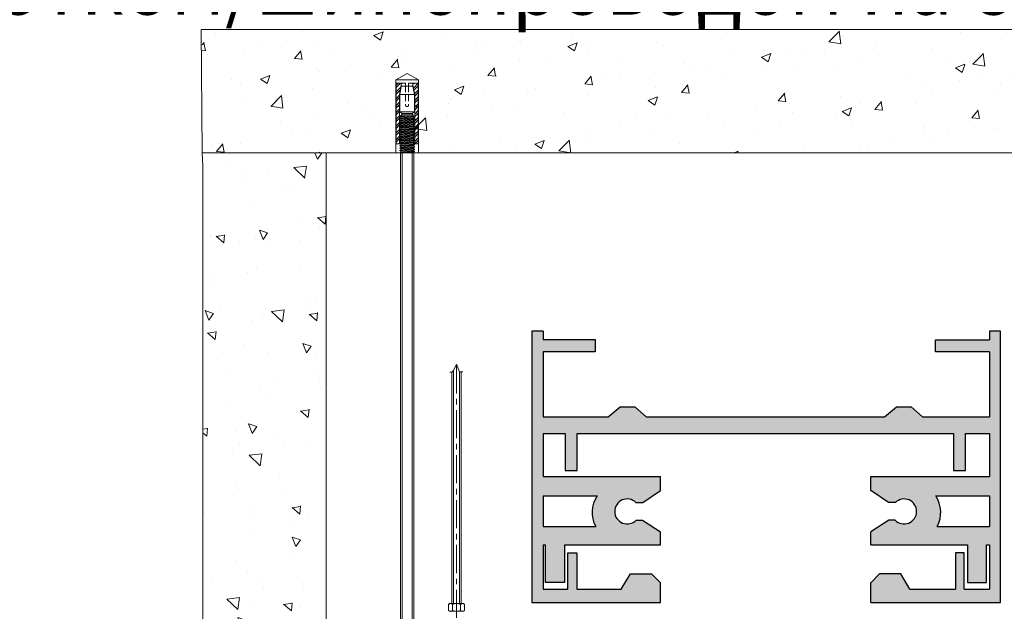
# Model space of a CAD drawing. Units: millimetres. Extents: x 299985 to 3465356, y 883 to 399279.
# Drawn here: x 312351 to 317913, y 200938 to 204283 of the extents above; entities that cross this region are included whole.
import ezdxf

# ---------------------------------------------------------------- set-up
doc = ezdxf.new("R2010")
doc.units = ezdxf.units.MM
doc.set_wipeout_variables(frame=1)
doc.linetypes.add('CENTER', pattern=[50.8, 31.75, -6.35, 6.35, -6.35])
doc.linetypes.add('HIDDEN2', pattern=[4.7625, 3.175, -1.5875])
for name, color, linetype, lineweight, true_color in [('02_Техстронг Профиль', 7, 'Continuous', 9, 0x000000), ('Анкеры и саморезы', 7, 'Continuous', 9, 0x000000), ('Строительные конструкции', 7, 'Continuous', 9, 0x000000), ('Шпильки', 7, 'Continuous', 9, 0x000000)]:
    doc.layers.add(name, color=color, linetype=linetype, lineweight=lineweight, true_color=true_color)
doc.layers.add('Оси', color=252, linetype='CENTER', lineweight=9)
doc.layers.add('Расходные материалы', color=252, linetype='Continuous', lineweight=9)
doc.styles.add('MPM', font='isocpeur.ttf')

# ---------------------------------------------------------------- blocks, each defined once
blk = doc.blocks.new('*U264')
at = {"layer": 'Анкеры и саморезы', "lineweight": 5}
h = blk.add_hatch(dxfattribs=at)
h.set_pattern_fill('STEEL', color=256, scale=0.8)
h.set_pattern_definition([(45, (-16380.2264, 15704.676), (-1.79605122, 1.79605122), []), (45, (-16380.2264, 15705.946), (-1.79605122, 1.79605122), [])])
h.paths.add_polyline_path([(-4, 30.57), (-2.91, 36.7), (-5.84, 36.7), (-5.84, 4.7), (-4, 4.7)])
h.paths.add_polyline_path([(5.84, 36.7), (2.91, 36.7), (4, 30.57), (4, 4.7), (5.84, 4.7)])
for p, q in [((6, 38.3), (-6, 38.3)), ((-5.84, 36.7), (-5.84, 4.7)), ((-0.8, 36.7), (-5.84, 36.7)), ((-0.8, 36.7), (-0.8, 35.02)), ((5.84, 36.7), (0.8, 36.7)), ((0.8, 36.7), (0.8, 35.02)), ((5.84, 36.7), (5.84, 4.7)), ((-3.08, 35.02), (3.08, 35.02)), ((-4, 30.57), (-4, 4.7)), ((-3.86, 30.57), (3.86, 30.57)), ((4, 30.57), (4, 4.7)), ((-4, 24.3), (-5.84, 24.3)), ((3.86, 21.54), (-3.86, 21.54)), ((4, 24.3), (5.84, 24.3)), ((-4, 19.24), (-3.61, 19.47)), ((-4, 19.24), (-3.35, 18.87)), ((-4, 18.04), (-3.35, 18.42)), ((-4, 18.04), (-3.35, 17.67)), ((-4, 16.84), (-3.35, 17.22)), ((-4, 16.84), (-3.35, 16.47)), ((-4, 15.64), (-3.35, 16.02)), ((-4, 15.64), (-3.35, 15.27)), ((-3.35, 18.42), (-3.35, 18.87)), ((-3.35, 17.22), (-3.35, 17.67)), ((-3.35, 16.02), (-3.35, 16.47)), ((3.35, 19.02), (3.35, 19.47)), ((4, 18.64), (3.35, 19.02)), ((4, 18.64), (3.35, 18.27)), ((3.35, 17.82), (3.35, 18.27)), ((4, 17.44), (3.35, 17.82)), ((4, 17.44), (3.35, 17.07)), ((3.35, 16.62), (3.35, 17.07)), ((4, 16.24), (3.35, 16.62)), ((4, 16.24), (3.35, 15.87)), ((3.35, 15.42), (3.35, 15.87)), ((-4, 14.44), (-3.35, 14.82)), ((-4, 14.44), (-3.35, 14.07)), ((-4, 13.24), (-3.35, 13.62)), ((-4, 13.24), (-3.35, 12.87)), ((-4, 12.04), (-3.35, 12.42)), ((-4, 12.04), (-3.35, 11.67)), ((-4, 10.84), (-3.35, 11.22)), ((-4, 10.84), (-3.35, 10.47)), ((-3.35, 14.82), (-3.35, 15.27)), ((-3.35, 13.62), (-3.35, 14.07)), ((-3.35, 12.42), (-3.35, 12.87)), ((-3.35, 11.22), (-3.35, 11.67)), ((-3.35, 10.02), (-3.35, 10.47)), ((4, 15.04), (3.35, 15.42)), ((4, 15.04), (3.35, 14.67)), ((3.35, 14.22), (3.35, 14.67)), ((4, 13.84), (3.35, 14.22)), ((4, 13.84), (3.35, 13.47)), ((3.35, 13.02), (3.35, 13.47)), ((4, 12.64), (3.35, 13.02)), ((4, 12.64), (3.35, 12.27)), ((3.35, 11.82), (3.35, 12.27)), ((4, 11.44), (3.35, 11.82)), ((4, 11.44), (3.35, 11.07)), ((3.35, 10.62), (3.35, 11.07)), ((4, 10.24), (3.35, 10.62)), ((-4, 9.64), (-3.35, 10.02)), ((-4, 9.64), (-3.35, 9.27)), ((-4, 8.44), (-3.35, 8.82)), ((-4, 8.44), (-3.35, 8.07)), ((-4, 7.24), (-3.35, 7.62)), ((-4, 7.24), (-3.35, 6.87)), ((-4, 6.04), (-3.35, 6.42)), ((-4, 6.04), (-3.35, 5.67)), ((-4, 4.84), (-3.35, 5.22)), ((-3.35, 8.82), (-3.35, 9.27)), ((-3.35, 7.62), (-3.35, 8.07)), ((-3.35, 6.42), (-3.35, 6.87)), ((-3.35, 5.22), (-3.35, 5.67)), ((4, 10.24), (3.35, 9.87)), ((3.35, 9.42), (3.35, 9.87)), ((4, 9.04), (3.35, 9.42)), ((4, 9.04), (3.35, 8.67)), ((3.35, 8.22), (3.35, 8.67)), ((4, 7.84), (3.35, 8.22)), ((4, 7.84), (3.35, 7.47)), ((3.35, 7.02), (3.35, 7.47)), ((4, 6.64), (3.35, 7.02)), ((4, 6.64), (3.35, 6.27)), ((3.35, 5.82), (3.35, 6.27)), ((4, 5.44), (3.35, 5.82)), ((4, 5.44), (3.35, 5.07)), ((-3.76, 4.7), (-6, 4.7)), ((-4, 4.84), (-3.35, 4.47)), ((-4, 3.64), (-3.35, 4.02)), ((-4, 3.64), (-3.35, 3.27)), ((-4, 2.44), (-3.35, 2.82)), ((-4, 2.44), (-3.35, 2.07)), ((-4, 1.24), (-3.35, 1.62)), ((-4, 1.24), (-3.35, 0.87)), ((-4, 0.04), (-3.35, 0.42)), ((-4, 0.04), (-3.93, 0)), ((-3.35, 4.02), (-3.35, 4.47)), ((-3.35, 2.82), (-3.35, 3.27)), ((-3.35, 1.62), (-3.35, 2.07)), ((-3.35, 0.42), (-3.35, 0.87)), ((3.35, 4.62), (3.35, 5.07)), ((6, 4.7), (3.35, 4.7)), ((4, 4.24), (3.35, 4.62)), ((4, 4.24), (3.35, 3.87)), ((3.35, 3.42), (3.35, 3.87)), ((4, 3.04), (3.35, 3.42)), ((4, 3.04), (3.35, 2.67)), ((3.35, 2.22), (3.35, 2.67)), ((4, 1.84), (3.35, 2.22)), ((4, 1.84), (3.35, 1.47)), ((3.35, 1.02), (3.35, 1.47)), ((4, 0.64), (3.35, 1.02)), ((4, 0.64), (3.35, 0.27)), ((3.35, 0), (3.35, 0.27))]:
    blk.add_line(p, q, dxfattribs=at)
at = {"layer": 'Анкеры и саморезы', "lineweight": 5, "extrusion": (1.22461e-16, 5.99869e-32, -1)}
for p, q in [((-4, 30.57), (-2.91, 36.7)), ((2.91, 36.7), (4, 30.57)), ((-3.86, 30.57), (-3.08, 35.02)), ((3.08, 35.02), (3.86, 30.57)), ((-3.86, 21.54), (-3.86, 30.57)), ((3.86, 30.57), (3.86, 21.54)), ((-2.61, 20.7), (-3.86, 21.54)), ((3.86, 21.54), (2.61, 20.7)), ((2.61, 20.31), (-2.61, 20.31))]:
    blk.add_line(p, q, dxfattribs=at)
at = {"layer": 'Анкеры и саморезы', "linetype": 'HIDDEN2', "lineweight": 5}
for p, q in [((-0.8, 35.02), (-0.8, 25.1)), ((0.8, 35.02), (0.8, 25.1))]:
    blk.add_line(p, q, dxfattribs=at)
at = {"layer": 'Анкеры и саморезы', "lineweight": 5, "extrusion": (1.22461e-16, -5.99869e-32, -1)}
for p, q in [((2.61, 20.7), (-2.61, 20.7)), ((3.35, 19.47), (-3.61, 19.47)), ((-2.61, 20.31), (-3.35, 19.47)), ((3.35, 19.47), (2.61, 20.31))]:
    blk.add_line(p, q, dxfattribs=at)
at = {"layer": 'Анкеры и саморезы', "lineweight": 5, "extrusion": (-1.22461e-16, 4.49903e-32, -1)}
for p, q in [((4, 18.64), (-4, 18.04)), ((4, 17.44), (-4, 16.84)), ((4, 16.24), (-4, 15.64)), ((3.35, 19.47), (-3.35, 18.87)), ((3.35, 19.47), (-3.35, 18.87)), ((3.35, 19.02), (-3.35, 18.42)), ((3.35, 18.27), (-3.35, 17.67)), ((3.35, 17.82), (-3.35, 17.22)), ((3.35, 17.07), (-3.35, 16.47)), ((3.35, 16.62), (-3.35, 16.02)), ((3.35, 15.87), (-3.35, 15.27)), ((4, 15.04), (-4, 14.44)), ((4, 13.84), (-4, 13.24)), ((4, 12.64), (-4, 12.04)), ((4, 11.44), (-4, 10.84)), ((3.35, 15.42), (-3.35, 14.82)), ((3.35, 14.67), (-3.35, 14.07)), ((3.35, 14.22), (-3.35, 13.62)), ((3.35, 13.47), (-3.35, 12.87)), ((3.35, 13.02), (-3.35, 12.42)), ((3.35, 12.27), (-3.35, 11.67)), ((3.35, 11.82), (-3.35, 11.22)), ((3.35, 11.07), (-3.35, 10.47)), ((3.35, 11.07), (-3.35, 10.47)), ((3.35, 10.62), (-3.35, 10.02)), ((4, 10.24), (-4, 9.64)), ((4, 9.04), (-4, 8.44)), ((4, 7.84), (-4, 7.24)), ((4, 6.64), (-4, 6.04)), ((4, 5.44), (-4, 4.84)), ((3.35, 9.87), (-3.35, 9.27)), ((3.35, 9.87), (-3.35, 9.27)), ((3.35, 9.42), (-3.35, 8.82)), ((3.35, 8.67), (-3.35, 8.07)), ((3.35, 8.22), (-3.35, 7.62)), ((3.35, 7.47), (-3.35, 6.87)), ((3.35, 7.02), (-3.35, 6.42)), ((3.35, 6.27), (-3.35, 5.67)), ((3.35, 5.82), (-3.35, 5.22)), ((4, 4.24), (-4, 3.64)), ((4, 3.04), (-4, 2.44)), ((4, 1.84), (-4, 1.24)), ((4, 0.64), (-4, 0.04)), ((3.35, 5.07), (-3.35, 4.47)), ((3.35, 4.62), (-3.35, 4.02)), ((3.35, 3.87), (-3.35, 3.27)), ((3.35, 3.42), (-3.35, 2.82)), ((3.35, 2.67), (-3.35, 2.07)), ((3.35, 2.22), (-3.35, 1.62)), ((3.35, 1.47), (-3.35, 0.87)), ((3.35, 1.47), (-3.35, 0.87)), ((3.35, 1.02), (-3.35, 0.42)), ((3.35, 0.27), (0.36, 0)), ((3.35, 0.27), (0.36, 0))]:
    blk.add_line(p, q, dxfattribs=at)
at = {"layer": 'Анкеры и саморезы', "lineweight": 5, "ltscale": 5}
blk.add_line((6, 0), (-6, 0), dxfattribs=at)
at = {"layer": 'Анкеры и саморезы', "lineweight": 5}
blk.add_lwpolyline([(-6, 0), (-6, 38.3), (0, 41.77), (6, 38.3), (6, 0)], dxfattribs=at)
at = {"layer": 'Анкеры и саморезы', "linetype": 'HIDDEN2', "lineweight": 5}
blk.add_arc((0, 25.1), 0.8, 180, 0, dxfattribs=at)
blk = doc.blocks.new('*U141')
blk.add_wipeout([(-421.17, 4), (-421.17, -4), (0, -4), (0, 4)])
at = {"linetype": 'HIDDEN2', "ltscale": 40}
for p, q in [((-420.17, 4), (-421.17, 3)), ((-421.17, -3), (-421.17, 3)), ((-415.84, 3), (-421.17, 3)), ((-415.84, 4), (-420.17, 4)), ((-420.17, -4), (-420.17, 4)), ((-421.17, -3), (-415.84, -3)), ((-420.17, -4), (-421.17, -3)), ((-420.17, -4), (-415.84, -4))]:
    blk.add_line(p, q, dxfattribs=at)
at = {"linetype": 'HIDDEN2', "ltscale": 100}
for p, q in [((-415.84, 5.03), (-414.98, 3.85)), ((-415.84, 2.66), (-414.98, 3.85)), ((-414.98, 3.85), (-409.89, 3.85)), ((-409.04, 5.03), (-409.89, 3.85)), ((-409.04, 2.66), (-409.89, 3.85)), ((-415.84, -2.66), (-414.98, -3.85)), ((-415.84, -5.03), (-414.98, -3.85)), ((-414.98, -3.85), (-409.89, -3.85)), ((-409.04, -2.66), (-409.89, -3.85)), ((-409.04, -5.03), (-409.89, -3.85))]:
    blk.add_line(p, q, dxfattribs=at)
at = {"ltscale": 40}
for p, q in [((0, 4), (-406.37, 4)), ((0, 3), (-406.37, 3)), ((-406.37, -3), (0, -3)), ((0, -4), (-406.37, -4))]:
    blk.add_line(p, q, dxfattribs=at)
at = {"ltscale": 100}
blk.add_line((0, -4), (0, 4), dxfattribs=at)
at = {"linetype": 'HIDDEN2', "ltscale": 100}
for points in [[(-409.04, 5.91), (-409.89, 7.1), (-414.98, 7.1), (-415.84, 5.91), (-415.84, -5.91), (-414.98, -7.1), (-409.89, -7.1), (-409.04, -5.91)], [(-409.04, -11.7), (-409.04, 11.7), (-406.37, 11.7), (-406.37, -11.7)]]:
    blk.add_lwpolyline(points, close=True, dxfattribs=at)
blk = doc.blocks.new('нглгнлнгл')
at = {"layer": 'Расходные материалы'}
for p, q in [((-933.9, -361.5), (-931.5, -359.5)), ((-933.9, -374.3), (-933.9, -361.5)), ((-931.5, -359.5), (-901.5, -359.5)), ((-925.2, -374.3), (-925.2, -361.5)), ((-907.9, -374.3), (-907.9, -361.5)), ((-901.5, -359.5), (-899.2, -361.5)), ((-899.2, -374.3), (-899.2, -361.5)), ((-933.9, -374.3), (-931.5, -376.3)), ((-931.5, -376.3), (-901.5, -376.3)), ((-901.5, -376.3), (-899.2, -374.3))]:
    blk.add_line(p, q, dxfattribs=at)
for centre, radius, start, end in [((-929.3, -365.8), 6.29, 92.5289, 137.0537), ((-930.2, -366.7), 7.27, 46.0569, 84.3605), ((-916, -381.6), 22.1, 91.4031, 114.6048), ((-917, -381.1), 21.6, 65.1487, 88.8435), ((-903.3, -365.8), 6.29, 92.5289, 137.0537), ((-904.3, -366.7), 7.27, 46.0569, 84.3605), ((-929.3, -370.1), 6.29, 222.9463, 267.4711), ((-930.2, -369.1), 7.27, 275.6395, 313.9431), ((-916, -354.2), 22.1, 245.3952, 268.5969), ((-917, -354.7), 21.6, 271.1565, 294.8513), ((-903.3, -370.1), 6.29, 222.9463, 267.4711), ((-904.3, -369.1), 7.27, 275.6395, 313.9431)]:
    blk.add_arc(centre, radius, start, end, dxfattribs=at)

msp = doc.modelspace()

# ---------------------------------------------------------------- hatches: boundary and pattern name
at = {"transparency": 33554457}
h = msp.add_hatch(color=253, dxfattribs=at)
h.dxf.hatch_style = 1
h.paths.add_polyline_path([(317892.094, 202521.406), (317829.374, 202521.406), (317829.374, 202473.476), (317524.684, 202473.476), (317524.684, 202405.879), (317829.374, 202405.879), (317829.374, 202037.624), (317451.374, 202037.624), (317386.418, 202094.076), (317303.935, 202094.076), (317236.402, 202037.624), (315890.833, 202037.624), (315825.877, 202094.076), (315743.394, 202094.076), (315675.861, 202037.624), (315307.237, 202037.624), (315307.237, 202404.557), (315602.291, 202404.557), (315602.291, 202474.655), (315307.237, 202474.655), (315307.237, 202521.406), (315244.517, 202521.406), (315244.517, 200988.683), (315970.321, 200988.683), (315970.321, 201099.775), (315920.871, 201150), (315800.663, 201150), (315749.306, 201063.698), (315497.827, 201063.698), (315497.827, 201268.984), (315447.323, 201268.984), (315447.323, 201063.698), (315307.237, 201063.698), (315307.237, 201315.012), (315321.687, 201315.012), (315321.687, 201100.722), (315429.497, 201100.722), (315429.497, 201315.012), (315970.321, 201315.012), (315970.321, 201388.413), (315870.109, 201453.878), (315833.682, 201453.878, -2.42321179), (315831.962, 201553.435), (315870.477, 201553.435), (315970.321, 201621.792), (315970.321, 201699.685), (315307.237, 201699.685), (315307.237, 201944.407), (315431.936, 201944.407), (315431.936, 201734.236), (315499.555, 201734.236), (315499.555, 201944.407), (317626.029, 201944.407), (317626.029, 201734.236), (317693.648, 201734.236), (317693.648, 201944.407), (317829.374, 201944.407), (317829.374, 201699.685), (317159.906, 201699.685), (317159.906, 201621.792), (317259.75, 201553.435), (317298.265, 201553.435, -2.42321179), (317296.545, 201453.878), (317260.118, 201453.878), (317159.906, 201388.413), (317159.906, 201315.012), (317705.169, 201315.012), (317705.169, 201100.722), (317812.979, 201100.722), (317812.979, 201315.012), (317829.374, 201315.012), (317829.374, 201063.698), (317687.344, 201063.698), (317687.344, 201268.984), (317636.84, 201268.984), (317636.84, 201063.698), (317380.208, 201063.698), (317328.85, 201150), (317208.643, 201150), (317159.906, 201100.499), (317159.906, 200988.683), (317892.094, 200988.683)])
h.paths.add_polyline_path([(315612.944, 201590.655, 0.27851945), (315604.768, 201417.77), (315307.237, 201417.77), (315307.237, 201590.655)], flags=16)
h.paths.add_polyline_path([(317525.898, 201590.655), (317829.374, 201590.655), (317829.374, 201417.77), (317534.074, 201417.77, 0.27851945)], flags=16)
at = {"layer": 'Строительные конструкции'}
h = msp.add_hatch(dxfattribs=at)
h.set_pattern_fill('AR-CONC', color=256, scale=3, angle=90)
h.set_pattern_definition([(140, (193501.13, -491819.1), (47.81726, 546.554), [57.15, -628.65]), (85, (193501.13, -491819.1), (-573.17054, -105.73026), [45.72, -502.92175]), (190.451445, (193505.1, -491773.57), (-525.35326, 440.82374), [48.57003, -534.27073]), (136.1842, (193348.7, -491819.1), (126.127, 813.2371), [85.725, -942.975]), (186.63556, (193359.24, -491751.35), (-742.2784, 712.2124), [72.8551, -801.4068]), (81.18415, (193348.7, -491819.1), (-742.2784, 712.2124), [68.5799, -754.3792]), (111, (193386.83, -491742.9), (306.7956, 454.84317), [57.15, -628.65]), (56, (193386.83, -491742.9), (-552.5639, 185.4061), [45.72, -502.92]), (161.451445, (193412.4, -491705), (-245.7683, 640.24926), [48.57003, -534.2698]), (127.5, (193501.13, -491819.11), (-253.665117, 9.26581), [0, -496.824, 0, -510.54, 0, -504.825]), (97.5, (193501.13, -491819.11), (-300.54172, 200.45899), [0, -291.084, 0, -485.394, 0, -192.405]), (57.5, (193501.13, -491989.04), (17.18623, 406.771786), [0, -190.5, 0, -594.36, 0, -788.67]), (47.5, (193501.13, -492065.24), (-76.27947, 444.38754), [0, -247.65, 0, -394.716, 0, -560.07])])
h.paths.add_polyline_path([(313385.627, 198675.834), (314082.75, 198675.834), (314082.748, 203530.506), (313382.347, 203530.506), (313385.627, 203456.153)])

# ---------------------------------------------------------------- linework, layer by layer
at = {"color": 253}
for points in [[(315307.237, 202521.406), (315244.517, 202521.406), (315244.517, 200988.683), (315970.321, 200988.683)], [(315244.517, 202521.406), (315244.517, 200988.683)], [(315307.237, 202521.406), (315307.237, 202474.655)], [(317159.906, 200988.683), (317892.094, 200988.683), (317892.094, 202521.406), (317829.374, 202521.406)], [(317829.374, 202521.406), (317829.374, 202473.476)], [(315307.237, 202474.655), (315602.291, 202474.655), (315602.291, 202404.557), (315307.237, 202404.557)], [(317829.374, 202405.879), (317524.684, 202405.879), (317524.684, 202473.476), (317829.374, 202473.476)], [(315307.237, 202404.557), (315307.237, 202037.624)], [(317829.374, 202405.879), (317829.374, 202037.624)], [(315675.861, 202037.624), (315743.394, 202094.076), (315825.877, 202094.076), (315890.833, 202037.624)], [(317236.402, 202037.624), (317303.935, 202094.076), (317386.418, 202094.076), (317451.374, 202037.624)], [(315307.237, 202037.624), (315675.861, 202037.624)], [(315890.833, 202037.624), (317236.402, 202037.624)], [(317451.374, 202037.624), (317829.374, 202037.624)], [(315307.237, 201944.407), (315307.237, 201699.685)], [(315307.237, 201944.407), (315431.936, 201944.407)], [(315431.936, 201944.407), (315431.936, 201734.236), (315499.555, 201734.236), (315499.555, 201944.407)], [(315499.555, 201944.407), (317626.029, 201944.407)], [(317626.029, 201944.407), (317626.029, 201734.236), (317693.648, 201734.236), (317693.648, 201944.407)], [(317693.648, 201944.407), (317829.374, 201944.407)], [(317829.374, 201944.407), (317829.374, 201699.685)], [(315307.237, 201699.685), (315970.321, 201699.685)], [(315970.321, 201621.792), (315970.321, 201699.685)], [(317159.906, 201699.685), (317829.374, 201699.685)], [(317159.906, 201621.792), (317159.906, 201699.685)], [(315307.237, 201590.655), (315307.237, 201417.77)], [(315307.237, 201590.655), (315612.944, 201590.655)], [(315831.962, 201553.435), (315870.477, 201553.435), (315970.321, 201621.792)], [(317298.265, 201553.435), (317259.75, 201553.435), (317159.906, 201621.792)], [(317525.898, 201590.655), (317829.374, 201590.655)], [(317829.374, 201590.655), (317829.374, 201417.77)], [(315833.682, 201453.878), (315870.109, 201453.878), (315970.321, 201388.413)], [(317296.545, 201453.878), (317260.118, 201453.878), (317159.906, 201388.413)], [(315307.237, 201417.77), (315604.768, 201417.77)], [(315970.321, 201315.012), (315970.321, 201388.413)], [(317159.906, 201315.012), (317159.906, 201388.413)], [(317534.074, 201417.77), (317829.374, 201417.77)], [(315307.237, 201315.012), (315307.237, 201063.698)], [(315307.237, 201315.012), (315321.687, 201315.012)], [(315429.497, 201315.012), (315429.497, 201100.722), (315321.687, 201100.722), (315321.687, 201315.012)], [(315429.497, 201315.012), (315970.321, 201315.012)], [(317159.906, 201315.012), (317705.169, 201315.012)], [(317705.169, 201315.012), (317705.169, 201100.722), (317812.979, 201100.722), (317812.979, 201315.012)], [(317812.979, 201315.012), (317829.374, 201315.012)], [(317829.374, 201315.012), (317829.374, 201063.698)], [(315447.323, 201063.698), (315447.323, 201268.984), (315497.827, 201268.984), (315497.827, 201063.698)], [(317687.344, 201063.698), (317687.344, 201268.984), (317636.84, 201268.984), (317636.84, 201063.698)], [(315749.306, 201063.698), (315800.663, 201150), (315920.871, 201150), (315970.321, 201099.775)], [(317380.208, 201063.698), (317328.85, 201150), (317208.643, 201150), (317159.193, 201099.775)], [(315970.321, 200988.683), (315970.321, 201099.775)], [(317159.906, 200988.683), (317159.906, 201100.499)], [(315307.237, 201063.698), (315447.323, 201063.698)], [(315497.827, 201063.698), (315749.306, 201063.698)], [(317380.208, 201063.698), (317636.84, 201063.698)], [(317687.344, 201063.698), (317829.374, 201063.698)]]:
    msp.add_lwpolyline(points, dxfattribs=at)
for centre, radius, start, end in [((315752, 201497.443), 167.407, 146.165218, 208.419435), ((317386.842, 201497.443), 167.407, 331.580565, 33.834782), ((315782.781, 201502.792), 70.593, 45.83919, 316.14024), ((317347.446, 201502.792), 70.593, 223.85976, 134.16081)]:
    msp.add_arc(centre, radius, start, end, dxfattribs=at)
at = {"layer": 'Оси', "ltscale": 5}
msp.add_line((314818.85, 200900.504), (314818.85, 202334.745), dxfattribs=at)
at = {"layer": 'Расходные материалы'}
for p, q in [((314801.732, 202300.067), (314818.85, 202334.745)), ((314818.85, 202334.745), (314835.994, 202291.63)), ((314781.507, 202291.208), (314792.873, 202291.208)), ((314792.873, 202291.208), (314801.732, 202300.067)), ((314792.873, 202291.208), (314792.873, 200981.927)), ((314801.732, 202300.067), (314801.705, 200981.927)), ((314835.994, 202291.63), (314835.994, 200981.927)), ((314835.994, 202291.63), (314855.062, 202291.63)), ((314844.827, 200981.927), (314844.827, 202291.63))]:
    msp.add_line(p, q, dxfattribs=at)
at = {"layer": 'Строительные конструкции'}
msp.add_lwpolyline([(313385.627, 203456.153), (313385.627, 198675.834), (314082.75, 198675.834), (314082.748, 203530.506), (313382.347, 203530.506)], close=True, dxfattribs=at)
msp.add_lwpolyline([(313385.627, 203456.153), (313385.627, 198675.834), (314082.75, 198675.834), (314082.748, 203530.506), (313382.347, 203530.506)], close=True, dxfattribs=at)

# ---------------------------------------------------------------- block references
at = {"layer": 'Анкеры и саморезы', "xscale": 10.75237581474681, "yscale": 10.75237581474681, "zscale": 10.75237581474681}
msp.add_blockref('*U264', (314539.548, 203530.5), dxfattribs=at)
at = {"layer": 'Расходные материалы', "xscale": -2.597655579850317, "yscale": 2.597655579850317, "zscale": 2.597655579850317}
msp.add_blockref('нглгнлнгл', (312437.988, 201915.775), dxfattribs=at)

# ---------------------------------------------------------------- texts
at = {"layer": '02_Техстронг Профиль', "insert": (303566.831, 206227.459), "char_height": 319.2648, "attachment_point": 1, "style": 'MPM'}
msp.add_mtext_dynamic_manual_height_columns('\\pi414.29535;{\\T0.95;Узел 3. Двухсторонний }огнестойкий кабельный короб (ОКК) "ТЕХСТРОНГ" из огнестойких \\P\\pi495.80462;силикатных плит "{\\T0.9;TEHSTRONG FIRESTOP H"\\T0.95; \\C0;ЕI150, \\T1;с лотком/шинопроводом на собственном \\P\\pi8614.07963;подвесе}', width=18696.77733, gutter_width=12.5, heights=[1559.467], dxfattribs=at)

# ---------------------------------------------------------------- next in the draw order: block references
at = {"layer": 'Шпильки', "xscale": 9.48743756940716, "yscale": 9.48743756940716, "zscale": 9.48743756940716, "rotation": 90}
msp.add_blockref('*U141', (314539.546, 203530.5), dxfattribs=at)

# ---------------------------------------------------------------- next in the draw order: hatches: boundary and pattern name
at = {"layer": 'Строительные конструкции'}
h = msp.add_hatch(dxfattribs=at)
h.set_pattern_fill('AR-CONC', color=256, scale=3)
h.set_pattern_definition([(50, (-375031.65, 324112.07), (546.554, -47.81726), [57.15, -628.65]), (355, (-375031.65, 324112.1), (-105.73026, 573.17054), [45.72, -502.92175]), (100.451445, (-374986.1, 324108.1), (440.82374, 525.35326), [48.57003, -534.27073]), (46.1842, (-375031.65, 324264.5), (813.2371, -126.127), [85.725, -942.975]), (96.63556, (-374963.9, 324254), (712.2124, 742.2784), [72.8551, -801.4068]), (351.18415, (-375031.65, 324264.5), (712.2124, 742.2784), [68.5799, -754.3792]), (21, (-374955.45, 324226.37), (454.84317, -306.7956), [57.15, -628.65]), (326, (-374955.45, 324226.4), (185.4061, 552.5639), [45.72, -502.92]), (71.451445, (-374917.55, 324200.8), (640.24926, 245.7683), [48.57003, -534.2698]), (37.5, (-375031.65, 324112.07), (9.26581, 253.665117), [0, -496.824, 0, -510.54, 0, -504.825]), (7.5, (-375031.65, 324112.07), (200.45899, 300.54172), [0, -291.084, 0, -485.394, 0, -192.405]), (327.5, (-375201.58, 324112.07), (406.771786, -17.18623), [0, -190.5, 0, -594.36, 0, -788.67]), (317.5, (-375277.78, 324112.07), (444.38754, 76.27947), [0, -247.65, 0, -394.716, 0, -560.07])])
h.paths.add_polyline_path([(313382.349, 204227.58), (313382.349, 203530.456), (320601.221, 203530.456), (320601.221, 204227.58), (320243.615, 204227.58)])

# ---------------------------------------------------------------- next in the draw order: linework, layer by layer
msp.add_lwpolyline([(320237.681, 204227.58), (313376.416, 204227.58), (313382.349, 203530.508), (320595.288, 203530.456), (320595.288, 204227.58)], close=True, dxfattribs=at)
msp.add_lwpolyline([(320237.681, 204227.58), (313376.416, 204227.58), (313382.349, 203530.508), (320595.288, 203530.456), (320595.288, 204227.58)], close=True, dxfattribs=at)

doc.saveas('drawing.dxf')
